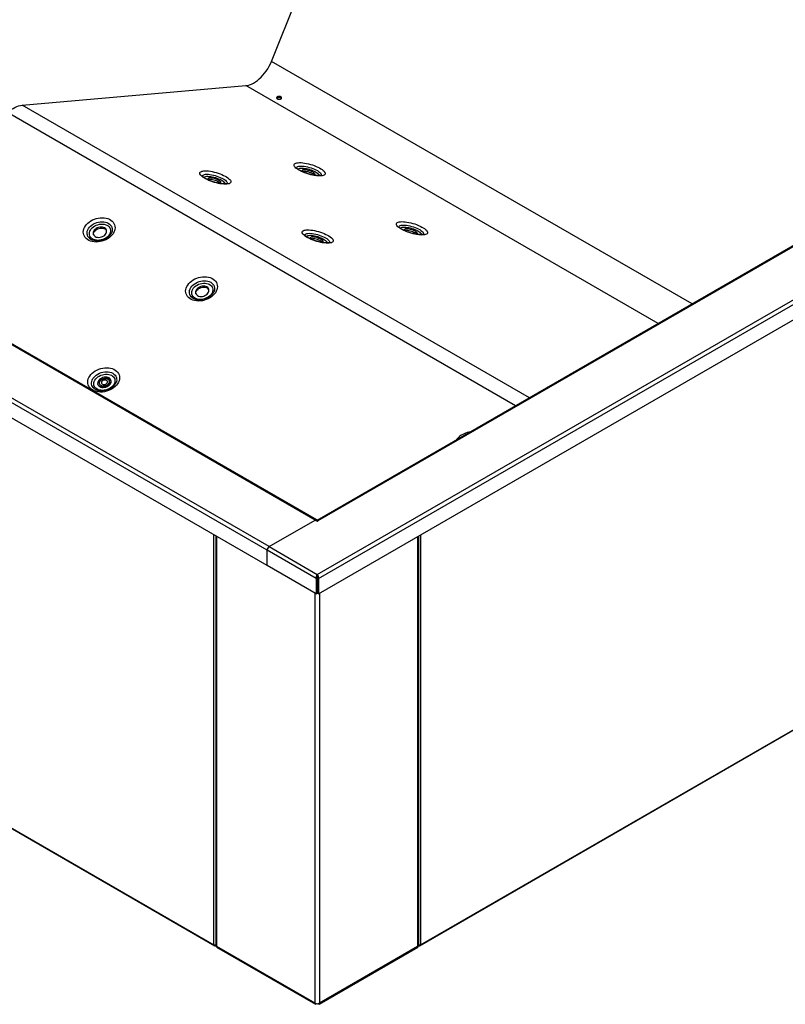
# Model space of a CAD drawing. Units: millimetres. Extents: x -487784 to 86236, y -16400 to 132950.
# Drawn here: x 43360 to 44629, y -13065 to -11432 of the extents above; entities that cross this region are included whole.
import ezdxf

# ---------------------------------------------------------------- set-up
doc = ezdxf.new("R2010")
doc.units = ezdxf.units.MM

msp = doc.modelspace()

# ---------------------------------------------------------------- linework, layer by layer
at = {"color": 7, "linetype": 'Continuous', "lineweight": 25}
for p, q in [((43777, -11501), (44097.2, -10700.6)), ((43853, -12352), (45488.1, -11408.3)), ((43854.8, -12358.8), (45493.2, -11413.2)), ((43854.8, -12384.3), (45493.2, -11438.7)), ((44474.5, -11903.5), (43777, -11501)), ((43363.7, -11573.5), (43734.7, -11541.3)), ((44418.4, -11935.9), (43734.7, -11541.3)), ((43786.8, -11561.8), (43786, -11562.4)), ((43787.4, -11559.6), (43786.8, -11559.9)), ((43787.4, -11561.5), (43786.8, -11561.8)), ((43787.4, -11561.5), (43787.4, -11559.6)), ((43792.7, -11563.3), (43793.3, -11562.9)), ((44205, -12059.1), (43363.7, -11573.5)), ((43773.2, -12305.9), (42542.9, -11595.8)), ((44181.9, -12072.4), (43339.4, -11586.1)), ((43769.9, -12311.8), (42539.5, -11601.7)), ((43769.9, -12337.3), (42539.5, -11627.2)), ((44907.5, -11653.6), (43852.3, -12262.6)), ((43854.7, -12262.8), (44907.5, -11655.2)), ((43512.6, -11783.1), (43512.3, -11784)), ((43682.3, -11881.1), (43682, -11882)), ((43852, -12261.6), (43223.2, -11898.7)), ((43849.6, -12261.9), (43223.2, -11900.4)), ((43492, -12035.9), (43492.5, -12037.5)), ((43508.5, -12032.5), (43508, -12030.9)), ((43520, -12032), (43519.7, -12033)), ((44023.1, -12968.1), (45317.1, -12221.2)), ((44024.4, -12966.5), (45316.7, -12220.6)), ((43773.2, -12305.9), (43849.6, -12261.9)), ((43849.6, -12261.9), (43853, -12263.8)), ((43853, -12263.8), (43854.7, -12262.8)), ((43681.6, -12966.5), (43681.6, -12286.4)), ((43685, -12288.3), (43685, -12967.3)), ((43685.3, -12288.5), (43685.3, -12968.4)), ((43686.7, -12969.4), (43686.7, -12289.3)), ((44019.3, -12289.3), (44019.3, -12969.4)), ((44020.7, -12968.4), (44020.7, -12288.5)), ((44021, -12288.3), (44021, -12967.3)), ((44024.4, -12286.4), (44024.4, -12966.5)), ((43851.3, -12358.8), (43769.9, -12311.8)), ((43769.9, -12337.3), (43769.9, -12311.8)), ((43773.2, -12305.9), (43853, -12352)), ((43851.3, -12384.3), (43769.9, -12337.3)), ((42634.2, -12362.8), (43683, -12968.1)), ((42634.5, -12362.1), (43681.6, -12966.5)), ((43851.3, -12358.8), (43852.9, -12357.8)), ((43851.3, -12358.8), (43851.3, -12384.3)), ((43852.9, -12357.8), (43852.9, -12383.3)), ((43853, -12353.9), (43853, -12352)), ((43854.8, -12358.8), (43853.1, -12357.8)), ((43853.1, -12357.8), (43853.1, -12383.3)), ((43854.8, -12358.8), (43854.8, -12384.3)), ((43849.6, -13063.4), (43849.6, -12383.3)), ((43851.3, -12384.3), (43852.9, -12383.3)), ((43854.8, -12384.3), (43853.1, -12383.3)), ((43856.4, -12383.3), (43856.4, -13063.4)), ((43684.7, -12967.4), (43685, -12967.4)), ((43685, -12967.4), (43684.9, -12967.4)), ((43685, -12967.3), (43685.3, -12967.2)), ((43685, -12967.4), (43685.3, -12967.3)), ((43685, -12968.4), (43685, -12967.4)), ((43685, -12968.4), (43685.3, -12968.3)), ((44021, -12967.3), (44020.7, -12967.2)), ((44021, -12967.4), (44020.7, -12967.3)), ((44021, -12968.4), (44020.7, -12968.3)), ((44021, -12967.4), (44021.3, -12967.4)), ((44021, -12968.4), (44021, -12967.4)), ((43686, -12970.6), (43849.8, -13065.1)), ((43849.6, -13063.4), (43686.7, -12969.4)), ((43856.3, -13065.1), (44020, -12970.6)), ((44019.3, -12969.4), (43856.4, -13063.4)), ((43851.3, -13064), (43851.3, -13064.4)), ((43854.7, -13064), (43854.7, -13064.4))]:
    msp.add_line(p, q, dxfattribs=at)
at = {"color": 7, "linetype": 'Continuous', "lineweight": 25, "flags": 128}
for points in [[(43734.7, -11541.3), (43737.7, -11540.8), (43740.8, -11540), (43744, -11538.8), (43747.3, -11537.1), (43750.5, -11535.2), (43753.7, -11532.9), (43756.9, -11530.2), (43759.9, -11527.3), (43762.9, -11524.1), (43765.7, -11520.6), (43768.4, -11517), (43770.9, -11513.2), (43773.2, -11509.2), (43775.2, -11505.1), (43777, -11501)], [(43786.8, -11561.8), (43786.8, -11561.3), (43786.8, -11560.9), (43786.8, -11559.9)], [(43339.4, -11586.1), (43342.4, -11583.5), (43345.4, -11581.1), (43348.5, -11579), (43351.6, -11577.3), (43354.7, -11575.8), (43357.8, -11574.7), (43360.8, -11574), (43363.7, -11573.5)], [(43859.3, -11691), (43856.9, -11691.1), (43854.3, -11691), (43851.5, -11690.8), (43848.5, -11690.4), (43845.3, -11689.8), (43842.1, -11689.1), (43838.9, -11688.2), (43835.7, -11687.2), (43832.5, -11686.1), (43829.5, -11684.9), (43826.6, -11683.6), (43824, -11682.2), (43821.6, -11680.9), (43819.5, -11679.5), (43817.7, -11678.1), (43816.3, -11676.7), (43815.3, -11675.4), (43814.6, -11674.2), (43814.4, -11673.1), (43814.6, -11672), (43815.1, -11671.1), (43816.1, -11670.4), (43817.5, -11669.8), (43819.2, -11669.3), (43821.2, -11669.1), (43823.6, -11669), (43826.2, -11669), (43829, -11669.3), (43832, -11669.7), (43835.1, -11670.3), (43838.4, -11671), (43841.6, -11671.9), (43844.8, -11672.9), (43848, -11674), (43851, -11675.2), (43853.9, -11676.5), (43856.5, -11677.8), (43858.9, -11679.2), (43861, -11680.6), (43862.8, -11682), (43864.2, -11683.3), (43865.2, -11684.6), (43865.9, -11685.9), (43866.1, -11687), (43865.9, -11688), (43865.3, -11688.9), (43864.4, -11689.7), (43863, -11690.3), (43861.3, -11690.7), (43859.3, -11691)], [(43818.7, -11678.1), (43818.7, -11677.7), (43819, -11676.8), (43819.7, -11676), (43820.8, -11675.4), (43822.3, -11675), (43824.1, -11674.7), (43826.3, -11674.7), (43828.6, -11674.8), (43831.3, -11675), (43834, -11675.5), (43836.9, -11676.1), (43839.8, -11676.8), (43842.7, -11677.7), (43845.6, -11678.7), (43848.3, -11679.8), (43850.8, -11681), (43853.1, -11682.2), (43855.1, -11683.5), (43856.8, -11684.7), (43858.1, -11686), (43859, -11687.1), (43859.6, -11688.2), (43859.7, -11689.2), (43859.4, -11690.1), (43859.2, -11690.4)], [(43821.4, -11680.2), (43821.4, -11680.1), (43822, -11679.4), (43822.9, -11678.8), (43824.2, -11678.4), (43825.9, -11678.2)], [(43825.9, -11678.2), (43827.8, -11678.1), (43830, -11678.2), (43832.4, -11678.5), (43834.9, -11678.9), (43837.5, -11679.5), (43840.2, -11680.2), (43842.8, -11681.1), (43845.3, -11682.1), (43847.7, -11683.1), (43849.8, -11684.2), (43851.7, -11685.3), (43853.3, -11686.5), (43854.5, -11687.6), (43855.3, -11688.6), (43855.8, -11689.6), (43855.9, -11690.5), (43855.8, -11690.6)], [(43703.1, -11704.6), (43700.7, -11704.7), (43698.1, -11704.6), (43695.3, -11704.4), (43692.3, -11704), (43689.1, -11703.4), (43685.9, -11702.7), (43682.7, -11701.8), (43679.4, -11700.8), (43676.3, -11699.7), (43673.3, -11698.4), (43670.4, -11697.2), (43667.7, -11695.8), (43665.4, -11694.4), (43663.3, -11693), (43661.5, -11691.7), (43660.1, -11690.3), (43659.1, -11689), (43658.4, -11687.8), (43658.2, -11686.6), (43658.3, -11685.6), (43658.9, -11684.7), (43659.9, -11684), (43661.3, -11683.4), (43663, -11682.9), (43665, -11682.6), (43667.4, -11682.5), (43670, -11682.6), (43672.8, -11682.8), (43675.8, -11683.3), (43678.9, -11683.8), (43682.1, -11684.6), (43685.4, -11685.4), (43688.6, -11686.4), (43691.8, -11687.6), (43694.8, -11688.8), (43697.7, -11690.1), (43700.3, -11691.4), (43702.7, -11692.8), (43704.8, -11694.2), (43706.6, -11695.6), (43708, -11696.9), (43709, -11698.2), (43709.6, -11699.4), (43709.9, -11700.6), (43709.7, -11701.6), (43709.1, -11702.5), (43708.2, -11703.3), (43706.8, -11703.9), (43705.1, -11704.3), (43703.1, -11704.6)], [(43662.5, -11691.7), (43662.5, -11691.2), (43662.8, -11690.4), (43663.5, -11689.6), (43664.6, -11689), (43666.1, -11688.6), (43667.9, -11688.3), (43670, -11688.2), (43672.4, -11688.3), (43675, -11688.6), (43677.8, -11689), (43680.7, -11689.7), (43683.6, -11690.4), (43686.5, -11691.3), (43689.4, -11692.3), (43692.1, -11693.4), (43694.6, -11694.6), (43696.9, -11695.8), (43698.9, -11697.1), (43700.6, -11698.3), (43701.9, -11699.5), (43702.8, -11700.7), (43703.4, -11701.8), (43703.5, -11702.8), (43703.2, -11703.7), (43703, -11703.9)], [(43665.2, -11693.8), (43665.2, -11693.7), (43665.8, -11692.9), (43666.7, -11692.4), (43668, -11692), (43669.6, -11691.7)], [(43669.6, -11691.7), (43671.6, -11691.7), (43673.8, -11691.8), (43676.2, -11692), (43678.7, -11692.5), (43681.3, -11693.1), (43684, -11693.8), (43686.6, -11694.7), (43689.1, -11695.6), (43691.5, -11696.7), (43693.6, -11697.8), (43695.5, -11698.9), (43697, -11700), (43698.3, -11701.2), (43699.1, -11702.2), (43699.6, -11703.2), (43699.6, -11704.1), (43699.6, -11704.2)], [(43691.5, -11703.6), (43691.7, -11703.5), (43692.7, -11703.1), (43693.2, -11702.6), (43693.3, -11701.9), (43693, -11701.1), (43692.3, -11700.3), (43691.2, -11699.4), (43689.8, -11698.4), (43688.1, -11697.5), (43686.1, -11696.7), (43684.1, -11696), (43681.9, -11695.3), (43679.8, -11694.9), (43677.8, -11694.5), (43675.9, -11694.4), (43674.3, -11694.4), (43673, -11694.6), (43672.1, -11695), (43671.5, -11695.6), (43671.4, -11696.2), (43671.7, -11697), (43672.2, -11697.7)], [(43847.8, -11690), (43847.9, -11689.9), (43848.9, -11689.6), (43849.4, -11689), (43849.5, -11688.3), (43849.2, -11687.5), (43848.5, -11686.7), (43847.4, -11685.8), (43846, -11684.9), (43844.3, -11684), (43842.4, -11683.1), (43840.3, -11682.4), (43838.1, -11681.8), (43836, -11681.3), (43834, -11681), (43832.1, -11680.8), (43830.5, -11680.8), (43829.2, -11681.1), (43828.3, -11681.4), (43827.8, -11682), (43827.6, -11682.7), (43827.9, -11683.5), (43828.4, -11684.1)], [(43827.9, -11683.5), (43828.6, -11683.2), (43829.9, -11683), (43831.5, -11683), (43833.3, -11683.1), (43835.3, -11683.5), (43837.5, -11683.9), (43839.6, -11684.6), (43841.7, -11685.3), (43843.6, -11686.1), (43845.3, -11687)], [(43671.7, -11697), (43672.4, -11696.8), (43673.6, -11696.6), (43675.2, -11696.6), (43677.1, -11696.7), (43679.1, -11697), (43681.3, -11697.5), (43683.4, -11698.1), (43685.5, -11698.9), (43687.4, -11699.7), (43689.1, -11700.6)], [(43510.3, -11791.5), (43507.9, -11793.5), (43505.2, -11795.3), (43502.3, -11796.9), (43499.2, -11798.3), (43496, -11799.3), (43492.7, -11800.1), (43489.4, -11800.5), (43486.2, -11800.7), (43483, -11800.5), (43479.9, -11800), (43477, -11799.2), (43474.4, -11798.1), (43472, -11796.7), (43469.9, -11795.1), (43468.1, -11793.2), (43466.8, -11791.1), (43465.8, -11788.9), (43465.2, -11786.5), (43465, -11784.1), (43465.2, -11781.6), (43465.9, -11779), (43466.9, -11776.5), (43468.4, -11774.1), (43470.2, -11771.7), (43472.3, -11769.5), (43474.7, -11767.5), (43477.4, -11765.7), (43480.3, -11764.1), (43483.4, -11762.7), (43486.6, -11761.7), (43489.9, -11760.9), (43493.2, -11760.5), (43496.5, -11760.3), (43499.7, -11760.5), (43502.7, -11761), (43505.6, -11761.8), (43508.3, -11762.9), (43510.7, -11764.3), (43512.8, -11765.9), (43514.5, -11767.8), (43515.9, -11769.9), (43516.9, -11772.1), (43517.5, -11774.5), (43517.6, -11776.9), (43517.4, -11779.4), (43516.8, -11782), (43515.7, -11784.5), (43514.3, -11786.9), (43512.5, -11789.3), (43510.3, -11791.5)], [(43475.6, -11795), (43474, -11793.4), (43472.7, -11791.6), (43471.8, -11789.6), (43471.3, -11787.4), (43471.2, -11785.2), (43471.6, -11782.9), (43472.4, -11780.6), (43473.6, -11778.4), (43475.1, -11776.3), (43477, -11774.3), (43479.2, -11772.5), (43481.7, -11770.8), (43484.4, -11769.5), (43487.2, -11768.4), (43490.1, -11767.6), (43493.1, -11767.1), (43496.1, -11767), (43499, -11767.2), (43501.7, -11767.7), (43504.2, -11768.5), (43506.5, -11769.6), (43508.5, -11770.9), (43510.2, -11772.6), (43511.5, -11774.4), (43512.4, -11776.4), (43512.9, -11778.5), (43512.9, -11780.8), (43512.6, -11783.1), (43512.6, -11783.1)], [(43479.8, -11777.1), (43481.8, -11775.5), (43484.1, -11774.1), (43486.6, -11772.9), (43489.2, -11772), (43491.8, -11771.3), (43494.5, -11771), (43497.2, -11771), (43499.7, -11771.3), (43502.1, -11772), (43504.2, -11772.9), (43506.1, -11774.1), (43507.7, -11775.5), (43508.9, -11777.1), (43509.7, -11779), (43510.1, -11780.9), (43510.1, -11782.9), (43509.7, -11785), (43508.9, -11787.1), (43507.7, -11789), (43506.2, -11790.9), (43504.3, -11792.7), (43502.2, -11794.2), (43499.8, -11795.5), (43497.3, -11796.6), (43494.6, -11797.3), (43491.9, -11797.8), (43489.3, -11798), (43486.7, -11797.8), (43484.2, -11797.3), (43481.9, -11796.6), (43479.9, -11795.5), (43478.2, -11794.2), (43476.8, -11792.6), (43475.8, -11790.9), (43475.2, -11789), (43475, -11787), (43475.1, -11785), (43475.8, -11782.9), (43476.8, -11780.9), (43478.1, -11778.9), (43479.8, -11777.1)], [(43484.9, -11791.6), (43486.6, -11792.4), (43488.5, -11792.9), (43490.6, -11793), (43492.8, -11792.8), (43495, -11792.3), (43497.1, -11791.5), (43499, -11790.4), (43500.6, -11789.1), (43502, -11787.6), (43503, -11786), (43503.5, -11784.4), (43503.7, -11782.7), (43503.5, -11781.1), (43502.8, -11779.6), (43501.7, -11778.3), (43500.3, -11777.3), (43498.6, -11776.5), (43496.6, -11776.1), (43494.5, -11775.9), (43492.3, -11776.1), (43490.1, -11776.6), (43488.1, -11777.4), (43486.2, -11778.5), (43484.5, -11779.8), (43483.2, -11781.3), (43482.2, -11782.9), (43481.6, -11784.6), (43481.4, -11786.3), (43481.7, -11787.9), (43482.4, -11789.3), (43483.4, -11790.6), (43484.9, -11791.6)], [(44029, -11789), (44026.6, -11789.1), (44024, -11789), (44021.2, -11788.7), (44018.2, -11788.3), (44015, -11787.8), (44011.8, -11787), (44008.6, -11786.1), (44005.4, -11785.1), (44002.2, -11784), (43999.2, -11782.8), (43996.3, -11781.5), (43993.7, -11780.2), (43991.3, -11778.8), (43989.2, -11777.4), (43987.4, -11776), (43986, -11774.7), (43985, -11773.4), (43984.3, -11772.2), (43984.1, -11771), (43984.3, -11770), (43984.8, -11769.1), (43985.8, -11768.3), (43987.2, -11767.7), (43988.9, -11767.3), (43990.9, -11767), (43993.3, -11766.9), (43995.9, -11767), (43998.7, -11767.2), (44001.7, -11767.6), (44004.9, -11768.2), (44008.1, -11768.9), (44011.3, -11769.8), (44014.5, -11770.8), (44017.7, -11771.9), (44020.7, -11773.1), (44023.6, -11774.4), (44026.2, -11775.8), (44028.6, -11777.1), (44030.7, -11778.5), (44032.5, -11779.9), (44033.9, -11781.3), (44034.9, -11782.6), (44035.6, -11783.8), (44035.8, -11784.9), (44035.6, -11786), (44035.1, -11786.9), (44034.1, -11787.6), (44032.7, -11788.2), (44031, -11788.7), (44029, -11789)], [(43988.4, -11776), (43988.4, -11775.6), (43988.7, -11774.7), (43989.4, -11774), (43990.5, -11773.4), (43992, -11772.9), (43993.8, -11772.7), (43996, -11772.6), (43998.3, -11772.7), (44001, -11773), (44003.7, -11773.4), (44006.6, -11774), (44009.5, -11774.8), (44012.4, -11775.7), (44015.3, -11776.7), (44018, -11777.8), (44020.5, -11779), (44022.8, -11780.2), (44024.8, -11781.4), (44026.5, -11782.7), (44027.8, -11783.9), (44028.8, -11785.1), (44029.3, -11786.2), (44029.4, -11787.2), (44029.1, -11788.1), (44028.9, -11788.3)], [(43991.1, -11778.1), (43991.1, -11778), (43991.7, -11777.3), (43992.6, -11776.7), (43993.9, -11776.3), (43995.6, -11776.1)], [(43995.6, -11776.1), (43997.5, -11776), (43999.7, -11776.1), (44002.1, -11776.4), (44004.6, -11776.8), (44007.2, -11777.4), (44009.9, -11778.2), (44012.5, -11779), (44015, -11780), (44017.4, -11781), (44019.5, -11782.1), (44021.4, -11783.3), (44023, -11784.4), (44024.2, -11785.5), (44025, -11786.6), (44025.5, -11787.6), (44025.6, -11788.5), (44025.6, -11788.5)], [(43482, -11788.7), (43481.9, -11787.8), (43482.1, -11786.2), (43482.7, -11784.5), (43483.6, -11782.9), (43485, -11781.4), (43486.7, -11780.1), (43488.6, -11779), (43490.6, -11778.2), (43492.8, -11777.7), (43495, -11777.5), (43497.1, -11777.7), (43499, -11778.1), (43500.8, -11778.9)], [(43872.8, -11802.5), (43870.4, -11802.6), (43867.8, -11802.6), (43865, -11802.3), (43862, -11801.9), (43858.8, -11801.3), (43855.6, -11800.6), (43852.4, -11799.7), (43849.1, -11798.7), (43846, -11797.6), (43843, -11796.4), (43840.1, -11795.1), (43837.5, -11793.8), (43835.1, -11792.4), (43833, -11791), (43831.2, -11789.6), (43829.8, -11788.3), (43828.8, -11787), (43828.1, -11785.7), (43827.9, -11784.6), (43828.1, -11783.6), (43828.6, -11782.7), (43829.6, -11781.9), (43831, -11781.3), (43832.7, -11780.9), (43834.7, -11780.6), (43837.1, -11780.5), (43839.7, -11780.5), (43842.5, -11780.8), (43845.5, -11781.2), (43848.6, -11781.8), (43851.9, -11782.5), (43855.1, -11783.4), (43858.3, -11784.4), (43861.5, -11785.5), (43864.5, -11786.7), (43867.4, -11788), (43870, -11789.3), (43872.4, -11790.7), (43874.5, -11792.1), (43876.3, -11793.5), (43877.7, -11794.9), (43878.7, -11796.2), (43879.3, -11797.4), (43879.6, -11798.5), (43879.4, -11799.5), (43878.8, -11800.4), (43877.9, -11801.2), (43876.5, -11801.8), (43874.8, -11802.3), (43872.8, -11802.5)], [(43832.2, -11789.6), (43832.2, -11789.2), (43832.5, -11788.3), (43833.2, -11787.6), (43834.3, -11787), (43835.8, -11786.5), (43837.6, -11786.3), (43839.7, -11786.2), (43842.1, -11786.3), (43844.7, -11786.5), (43847.5, -11787), (43850.4, -11787.6), (43853.3, -11788.4), (43856.2, -11789.2), (43859.1, -11790.3), (43861.8, -11791.4), (43864.3, -11792.5), (43866.6, -11793.8), (43868.6, -11795), (43870.3, -11796.3), (43871.6, -11797.5), (43872.5, -11798.7), (43873.1, -11799.8), (43873.2, -11800.8), (43872.9, -11801.6), (43872.7, -11801.9)], [(43834.9, -11791.7), (43834.9, -11791.6), (43835.5, -11790.9), (43836.4, -11790.3), (43837.7, -11789.9), (43839.3, -11789.7)], [(43839.3, -11789.7), (43841.3, -11789.6), (43843.5, -11789.7), (43845.9, -11790), (43848.4, -11790.4), (43851, -11791), (43853.7, -11791.8), (43856.3, -11792.6), (43858.8, -11793.6), (43861.2, -11794.6), (43863.3, -11795.7), (43865.2, -11796.9), (43866.7, -11798), (43868, -11799.1), (43868.8, -11800.2), (43869.3, -11801.1), (43869.4, -11802), (43869.3, -11802.1)], [(43861.3, -11801.5), (43861.4, -11801.5), (43862.4, -11801.1), (43862.9, -11800.5), (43863, -11799.9), (43862.7, -11799.1), (43862, -11798.2), (43860.9, -11797.3), (43859.5, -11796.4), (43857.8, -11795.5), (43855.8, -11794.6), (43853.8, -11793.9), (43851.6, -11793.3), (43849.5, -11792.8), (43847.5, -11792.5), (43845.6, -11792.3), (43844, -11792.4), (43842.7, -11792.6), (43841.8, -11793), (43841.3, -11793.5), (43841.1, -11794.2), (43841.4, -11795), (43841.9, -11795.6)], [(44017.5, -11787.9), (44017.6, -11787.9), (44018.6, -11787.5), (44019.1, -11787), (44019.2, -11786.3), (44018.9, -11785.5), (44018.2, -11784.6), (44017.1, -11783.7), (44015.7, -11782.8), (44014, -11781.9), (44012.1, -11781.1), (44010, -11780.3), (44007.8, -11779.7), (44005.7, -11779.2), (44003.7, -11778.9), (44001.8, -11778.8), (44000.2, -11778.8), (43998.9, -11779), (43998, -11779.4), (43997.5, -11779.9), (43997.3, -11780.6), (43997.6, -11781.4), (43998.1, -11782)], [(43997.7, -11781.4), (43998.3, -11781.2), (43999.6, -11781), (44001.2, -11780.9), (44003, -11781.1), (44005, -11781.4), (44007.2, -11781.9), (44009.3, -11782.5), (44011.4, -11783.3), (44013.3, -11784.1), (44015, -11785)], [(43841.4, -11795), (43842.1, -11794.8), (43843.4, -11794.6), (43845, -11794.5), (43846.8, -11794.7), (43848.8, -11795), (43851, -11795.5), (43853.1, -11796.1), (43855.2, -11796.8), (43857.1, -11797.7), (43858.8, -11798.6)], [(43680, -11889.4), (43677.6, -11891.5), (43674.9, -11893.3), (43672, -11894.9), (43668.9, -11896.2), (43665.7, -11897.3), (43662.4, -11898), (43659.1, -11898.5), (43655.9, -11898.6), (43652.7, -11898.4), (43649.6, -11897.9), (43646.7, -11897.1), (43644.1, -11896), (43641.7, -11894.6), (43639.6, -11893), (43637.9, -11891.2), (43636.5, -11889.1), (43635.5, -11886.9), (43634.9, -11884.5), (43634.7, -11882), (43634.9, -11879.5), (43635.6, -11877), (43636.6, -11874.5), (43638.1, -11872), (43639.9, -11869.7), (43642, -11867.5), (43644.4, -11865.4), (43647.1, -11863.6), (43650, -11862), (43653.1, -11860.7), (43656.3, -11859.6), (43659.6, -11858.9), (43662.9, -11858.4), (43666.2, -11858.3), (43669.4, -11858.5), (43672.4, -11859), (43675.3, -11859.8), (43678, -11860.9), (43680.4, -11862.3), (43682.5, -11863.9), (43684.2, -11865.7), (43685.6, -11867.8), (43686.6, -11870), (43687.2, -11872.4), (43687.3, -11874.9), (43687.1, -11877.4), (43686.5, -11879.9), (43685.4, -11882.4), (43684, -11884.9), (43682.2, -11887.2), (43680, -11889.4)], [(43645.3, -11892.9), (43643.7, -11891.4), (43642.4, -11889.5), (43641.5, -11887.5), (43641, -11885.4), (43641, -11883.1), (43641.3, -11880.9), (43642.1, -11878.6), (43643.3, -11876.4), (43644.8, -11874.2), (43646.7, -11872.2), (43648.9, -11870.4), (43651.4, -11868.8), (43654.1, -11867.4), (43656.9, -11866.3), (43659.8, -11865.6), (43662.8, -11865.1), (43665.8, -11864.9), (43668.7, -11865.1), (43671.4, -11865.6), (43673.9, -11866.4), (43676.2, -11867.5), (43678.2, -11868.9), (43679.9, -11870.5), (43681.2, -11872.3), (43682.1, -11874.3), (43682.6, -11876.5), (43682.7, -11878.7), (43682.3, -11881), (43682.3, -11881.1)], [(43649.5, -11875.1), (43651.5, -11873.4), (43653.8, -11872), (43656.3, -11870.8), (43658.9, -11869.9), (43661.5, -11869.3), (43664.2, -11869), (43666.9, -11869), (43669.4, -11869.3), (43671.8, -11869.9), (43673.9, -11870.8), (43675.8, -11872), (43677.4, -11873.4), (43678.6, -11875.1), (43679.4, -11876.9), (43679.8, -11878.9), (43679.8, -11880.9), (43679.4, -11882.9), (43678.6, -11885), (43677.4, -11887), (43675.9, -11888.9), (43674, -11890.6), (43671.9, -11892.2), (43669.5, -11893.5), (43667, -11894.5), (43664.3, -11895.3), (43661.6, -11895.8), (43659, -11895.9), (43656.4, -11895.8), (43653.9, -11895.3), (43651.6, -11894.5), (43649.6, -11893.5), (43647.9, -11892.1), (43646.5, -11890.6), (43645.5, -11888.9), (43644.9, -11887), (43644.7, -11885), (43644.9, -11882.9), (43645.5, -11880.9), (43646.5, -11878.8), (43647.8, -11876.9), (43649.5, -11875.1)], [(43654.6, -11889.6), (43656.3, -11890.4), (43658.2, -11890.8), (43660.3, -11891), (43662.5, -11890.8), (43664.7, -11890.3), (43666.8, -11889.5), (43668.7, -11888.4), (43670.3, -11887.1), (43671.7, -11885.6), (43672.7, -11884), (43673.3, -11882.3), (43673.4, -11880.6), (43673.2, -11879), (43672.5, -11877.6), (43671.4, -11876.3), (43670, -11875.2), (43668.3, -11874.5), (43666.3, -11874), (43664.2, -11873.9), (43662, -11874.1), (43659.8, -11874.6), (43657.8, -11875.4), (43655.9, -11876.5), (43654.2, -11877.8), (43652.9, -11879.3), (43651.9, -11880.9), (43651.3, -11882.5), (43651.1, -11884.2), (43651.4, -11885.8), (43652.1, -11887.3), (43653.1, -11888.5), (43654.6, -11889.6)], [(43651.7, -11886.6), (43651.6, -11885.8), (43651.8, -11884.1), (43652.4, -11882.5), (43653.4, -11880.8), (43654.7, -11879.4), (43656.4, -11878), (43658.3, -11877), (43660.3, -11876.2), (43662.5, -11875.6), (43664.7, -11875.5), (43666.8, -11875.6), (43668.8, -11876.1), (43670.5, -11876.8)], [(43517.8, -12040.4), (43515.3, -12042.4), (43512.6, -12044.3), (43509.7, -12045.9), (43506.6, -12047.2), (43503.4, -12048.2), (43500.2, -12049), (43496.8, -12049.5), (43493.6, -12049.6), (43490.4, -12049.4), (43487.3, -12048.9), (43484.4, -12048.1), (43481.8, -12047), (43479.4, -12045.6), (43477.3, -12044), (43475.6, -12042.1), (43474.2, -12040.1), (43473.2, -12037.8), (43472.6, -12035.5), (43472.4, -12033), (43472.7, -12030.5), (43473.3, -12027.9), (43474.4, -12025.4), (43475.8, -12023), (43477.6, -12020.6), (43479.7, -12018.4), (43482.1, -12016.4), (43484.8, -12014.6), (43487.7, -12013), (43490.8, -12011.6), (43494, -12010.6), (43497.3, -12009.8), (43500.6, -12009.4), (43503.9, -12009.2), (43507.1, -12009.4), (43510.2, -12009.9), (43513, -12010.7), (43515.7, -12011.8), (43518.1, -12013.2), (43520.2, -12014.9), (43521.9, -12016.7), (43523.3, -12018.8), (43524.3, -12021), (43524.9, -12023.4), (43525.1, -12025.8), (43524.8, -12028.4), (43524.2, -12030.9), (43523.1, -12033.4), (43521.7, -12035.8), (43519.9, -12038.2), (43517.8, -12040.4)], [(43483, -12043.9), (43481.4, -12042.3), (43480.1, -12040.5), (43479.2, -12038.5), (43478.7, -12036.3), (43478.7, -12034.1), (43479, -12031.8), (43479.8, -12029.6), (43481, -12027.3), (43482.5, -12025.2), (43484.4, -12023.2), (43486.6, -12021.4), (43489.1, -12019.8), (43491.8, -12018.4), (43494.6, -12017.3), (43497.6, -12016.5), (43500.5, -12016.1), (43503.5, -12015.9), (43506.4, -12016.1), (43509.1, -12016.6), (43511.6, -12017.4), (43513.9, -12018.5), (43515.9, -12019.9), (43517.6, -12021.5), (43518.9, -12023.3), (43519.8, -12025.3), (43520.3, -12027.5), (43520.4, -12029.7), (43520, -12032), (43520, -12032)], [(43487.2, -12026), (43489.3, -12024.4), (43491.5, -12023), (43494, -12021.8), (43496.6, -12020.9), (43499.2, -12020.2), (43501.9, -12019.9), (43504.6, -12019.9), (43507.1, -12020.2), (43509.5, -12020.9), (43511.7, -12021.8), (43513.5, -12023), (43515.1, -12024.4), (43516.3, -12026.1), (43517.1, -12027.9), (43517.5, -12029.8), (43517.5, -12031.9), (43517.1, -12033.9), (43516.3, -12036), (43515.1, -12038), (43513.6, -12039.8), (43511.7, -12041.6), (43509.6, -12043.1), (43507.2, -12044.4), (43504.7, -12045.5), (43502.1, -12046.3), (43499.4, -12046.7), (43496.7, -12046.9), (43494.1, -12046.7), (43491.6, -12046.3), (43489.3, -12045.5), (43487.3, -12044.4), (43485.6, -12043.1), (43484.2, -12041.6), (43483.2, -12039.8), (43482.6, -12037.9), (43482.4, -12035.9), (43482.6, -12033.9), (43483.2, -12031.8), (43484.2, -12029.8), (43485.5, -12027.9), (43487.2, -12026)], [(43492.3, -12040.6), (43494, -12041.3), (43495.9, -12041.8), (43498, -12041.9), (43500.2, -12041.7), (43502.4, -12041.2), (43504.5, -12040.4), (43506.4, -12039.3), (43508, -12038), (43509.4, -12036.6), (43510.4, -12034.9), (43511, -12033.3), (43511.1, -12031.6), (43510.9, -12030), (43510.2, -12028.5), (43509.1, -12027.3), (43507.7, -12026.2), (43506, -12025.4), (43504, -12025), (43501.9, -12024.8), (43499.7, -12025), (43497.6, -12025.5), (43495.5, -12026.3), (43493.6, -12027.4), (43491.9, -12028.7), (43490.6, -12030.2), (43489.6, -12031.8), (43489, -12033.5), (43488.8, -12035.2), (43489.1, -12036.8), (43489.8, -12038.2), (43490.8, -12039.5), (43492.3, -12040.6)], [(43489.4, -12037.6), (43489.3, -12036.8), (43489.5, -12035.1), (43490.1, -12033.4), (43491.1, -12031.8), (43492.4, -12030.3), (43494.1, -12029), (43496, -12027.9), (43498.1, -12027.1), (43500.2, -12026.6), (43502.4, -12026.4), (43504.5, -12026.6), (43506.5, -12027), (43508.2, -12027.8)], [(43494, -12030), (43495.5, -12028.9), (43497.1, -12028), (43498.9, -12027.4), (43500.7, -12027.1), (43502.5, -12027.1), (43504.2, -12027.5), (43505.7, -12028.1), (43506.8, -12029), (43507.7, -12030.1), (43508.1, -12031.4), (43508.2, -12032.8), (43507.8, -12034.2), (43507, -12035.6), (43505.9, -12036.8), (43504.5, -12037.9), (43502.9, -12038.8), (43501.1, -12039.4), (43499.2, -12039.7), (43497.4, -12039.6), (43495.8, -12039.3), (43494.3, -12038.7), (43493.1, -12037.8), (43492.3, -12036.7), (43491.8, -12035.4), (43491.8, -12034), (43492.2, -12032.6), (43492.9, -12031.2), (43494, -12030)], [(43508.5, -12032.5), (43508.6, -12033), (43508.7, -12034.4), (43508.3, -12035.8), (43507.5, -12037.1), (43506.4, -12038.4), (43505, -12039.5), (43503.4, -12040.4), (43501.6, -12041), (43499.7, -12041.2), (43497.9, -12041.2), (43496.3, -12040.9), (43494.8, -12040.3), (43493.6, -12039.4), (43492.8, -12038.2), (43492.5, -12037.5)], [(43503.6, -12035.5), (43504.4, -12034.4), (43504.9, -12033.3), (43504.9, -12032.2), (43504.5, -12031.2), (43503.7, -12030.3), (43502.5, -12029.8), (43501.2, -12029.6), (43499.7, -12029.7), (43498.2, -12030.1), (43496.9, -12030.9), (43495.9, -12031.8), (43495.2, -12032.9), (43495, -12034), (43495.2, -12035.1), (43495.8, -12036.1), (43496.8, -12036.7), (43498.1, -12037.1), (43499.5, -12037.2), (43501, -12036.9), (43502.4, -12036.3), (43503.6, -12035.5)], [(43852.9, -12361.2), (43853, -12361.2), (43853.1, -12361.2)], [(43852.9, -12362.6), (43853, -12362.6), (43853.1, -12362.6)]]:
    msp.add_lwpolyline(points, dxfattribs=at)
at = {"color": 7, "linetype": 'Continuous', "lineweight": 25}
for centre, radius, start, end in [((43841.2, -11695.3), 9.3, 37.245, 63.2437), ((43684.9, -11708.9), 9.3, 37.2448, 63.2437), ((43497.5, -11784.9), 6.85, 26.1598, 61.3759), ((44010.9, -11793.3), 9.3, 37.2452, 63.2436), ((43854.6, -11806.9), 9.3, 37.2449, 63.2436), ((43667.2, -11882.9), 6.85, 26.16, 61.3757), ((43504.9, -12033.8), 6.85, 26.1602, 61.3753), ((44111.3, -12150.9), 35.5, 97.1806, 132.1016), ((44105.1, -12143.7), 26, 132.5829, 145.908), ((43850.9, -12263.5), 2.07, 31.4549, 129.6964), ((43853.4, -12264.5), 2.1, 50.6024, 139.6147), ((43777.2, -12312.1), 7.38, 122.6013, 177.3979), ((43853, -13056.9), 7.38, 242.6149, 297.3851)]:
    msp.add_arc(centre, radius, start, end, dxfattribs=at)
for points, knots in [([(43786.8, -11559.9), (43786.5, -11560), (43786, -11560.4), (43785.5, -11561.1), (43785.5, -11561.9), (43786, -11562.6), (43786.9, -11563.2), (43788.2, -11563.7), (43789.6, -11563.9), (43791, -11563.9), (43792.1, -11563.6), (43792.6, -11563.4), (43792.7, -11563.3)], [0, 0, 0, 0, 0.093844, 0.20046, 0.307601, 0.414877, 0.521695, 0.628036, 0.734546, 0.841681, 0.948782, 1, 1, 1, 1]), ([(43793.3, -11562.9), (43793.5, -11562.7), (43793.9, -11562.3), (43794, -11561.4), (43793.7, -11560.6), (43792.9, -11559.9), (43791.8, -11559.3), (43790.5, -11559.1), (43789, -11559.1), (43788, -11559.4), (43787.5, -11559.5), (43787.4, -11559.6)], [0, 0, 0, 0, 0.108357, 0.231556, 0.355132, 0.478614, 0.601819, 0.725112, 0.848596, 0.972038, 1, 1, 1, 1]), ([(43793.7, -11562.4), (43793.6, -11562.4), (43793.5, -11562.1), (43792.8, -11561.6), (43791.7, -11561.2), (43790.4, -11561), (43789, -11561.1), (43788, -11561.3), (43787.5, -11561.5), (43787.4, -11561.5)], [0, 0, 0, 0, 0.026549, 0.215882, 0.398963, 0.582332, 0.771572, 0.96919, 1, 1, 1, 1]), ([(43859.7, -11690), (43859.7, -11690), (43859.7, -11689.9), (43859.5, -11690.1), (43859, -11690.2), (43858.2, -11690.4), (43857.2, -11690.5), (43856, -11690.6), (43854.5, -11690.6), (43852.4, -11690.5), (43850.1, -11690.3), (43847.6, -11689.9), (43844.9, -11689.4), (43842.1, -11688.8), (43839.2, -11688), (43836.3, -11687.1), (43833.5, -11686.2), (43830.8, -11685.1), (43828.3, -11684), (43826, -11682.9), (43823.9, -11681.8), (43822.2, -11680.7), (43820.7, -11679.6), (43819.7, -11678.8), (43819, -11678.1), (43818.7, -11677.7), (43818.5, -11677.5), (43818.6, -11677.5), (43818.6, -11677.5)], [0, 0, 0, 0, 0.001086, 0.03446, 0.068839, 0.105237, 0.138926, 0.162974, 0.205205, 0.248685, 0.293434, 0.339109, 0.385442, 0.432221, 0.479282, 0.526489, 0.573721, 0.620827, 0.667683, 0.714142, 0.760019, 0.805079, 0.84902, 0.891479, 0.927999, 0.962465, 0.995323, 1, 1, 1, 1]), ([(43703.5, -11703.6), (43703.5, -11703.6), (43703.5, -11703.5), (43703.3, -11703.6), (43702.8, -11703.8), (43702, -11704), (43701, -11704.1), (43699.8, -11704.2), (43698.3, -11704.2), (43696.2, -11704.1), (43693.9, -11703.9), (43691.3, -11703.5), (43688.6, -11703), (43685.8, -11702.4), (43683, -11701.6), (43680.1, -11700.7), (43677.3, -11699.7), (43674.6, -11698.7), (43672.1, -11697.6), (43669.8, -11696.5), (43667.7, -11695.3), (43665.9, -11694.2), (43664.5, -11693.2), (43663.5, -11692.4), (43662.8, -11691.7), (43662.4, -11691.3), (43662.3, -11691), (43662.4, -11691.1), (43662.4, -11691.1)], [0, 0, 0, 0, 0.001086, 0.03446, 0.068839, 0.105237, 0.138926, 0.162974, 0.205205, 0.248685, 0.293434, 0.339109, 0.385442, 0.432221, 0.479282, 0.526489, 0.573721, 0.620827, 0.667683, 0.714142, 0.760019, 0.805079, 0.84902, 0.891479, 0.927999, 0.962465, 0.995323, 1, 1, 1, 1]), ([(44029.4, -11787.9), (44029.4, -11787.9), (44029.4, -11787.9), (44029.2, -11788), (44028.8, -11788.1), (44027.9, -11788.3), (44026.9, -11788.4), (44025.7, -11788.5), (44024.2, -11788.5), (44022.1, -11788.4), (44019.8, -11788.2), (44017.3, -11787.9), (44014.6, -11787.4), (44011.8, -11786.7), (44008.9, -11786), (44006, -11785.1), (44003.2, -11784.1), (44000.6, -11783.1), (43998, -11782), (43995.7, -11780.8), (43993.6, -11779.7), (43991.9, -11778.6), (43990.4, -11777.6), (43989.4, -11776.7), (43988.7, -11776), (43988.4, -11775.6), (43988.3, -11775.4), (43988.3, -11775.5), (43988.3, -11775.5)], [0, 0, 0, 0, 0.001086, 0.03446, 0.068839, 0.105237, 0.138926, 0.162974, 0.205205, 0.248685, 0.293434, 0.339109, 0.385442, 0.432221, 0.479282, 0.526489, 0.573721, 0.620827, 0.667683, 0.714141, 0.760019, 0.805078, 0.84902, 0.891478, 0.927999, 0.962465, 0.995323, 1, 1, 1, 1]), ([(43507.5, -11791.1), (43507.2, -11791.3), (43506.3, -11792.2), (43504.5, -11793.5), (43502.2, -11794.9), (43499.8, -11796.1), (43497.2, -11797.1), (43494.5, -11797.9), (43491.8, -11798.4), (43489, -11798.7), (43486.4, -11798.7), (43483.9, -11798.4), (43481.6, -11797.9), (43479.4, -11797.2), (43477.6, -11796.4), (43476.3, -11795.6), (43475.7, -11795.1), (43475.6, -11794.9)], [0, 0, 0, 0, 0.036248, 0.108634, 0.181179, 0.253821, 0.326539, 0.399278, 0.471957, 0.544483, 0.616797, 0.688871, 0.760735, 0.83251, 0.904374, 0.976749, 1, 1, 1, 1]), ([(43512.5, -11783.2), (43512.5, -11783.4), (43512.3, -11784.2), (43511.7, -11785.6), (43510.6, -11787.5), (43509.3, -11789.3), (43508.1, -11790.5), (43507.5, -11791.1)], [0, 0, 0, 0, 0.080951, 0.316917, 0.545628, 0.770492, 1, 1, 1, 1]), ([(43873.2, -11801.5), (43873.2, -11801.5), (43873.2, -11801.5), (43873, -11801.6), (43872.5, -11801.7), (43871.7, -11801.9), (43870.7, -11802), (43869.5, -11802.1), (43868, -11802.1), (43865.9, -11802), (43863.6, -11801.8), (43861, -11801.4), (43858.3, -11800.9), (43855.5, -11800.3), (43852.7, -11799.5), (43849.8, -11798.7), (43847, -11797.7), (43844.3, -11796.6), (43841.8, -11795.5), (43839.5, -11794.4), (43837.4, -11793.3), (43835.6, -11792.2), (43834.2, -11791.2), (43833.2, -11790.3), (43832.5, -11789.6), (43832.1, -11789.2), (43832, -11789), (43832.1, -11789), (43832.1, -11789)], [0, 0, 0, 0, 0.001086, 0.03446, 0.068839, 0.105237, 0.138926, 0.162973, 0.205205, 0.248685, 0.293434, 0.339109, 0.385442, 0.432221, 0.479282, 0.526489, 0.573721, 0.620827, 0.667683, 0.714141, 0.760019, 0.805078, 0.84902, 0.891478, 0.927999, 0.962465, 0.995323, 1, 1, 1, 1]), ([(43677.2, -11889), (43676.9, -11889.3), (43676, -11890.1), (43674.2, -11891.4), (43672, -11892.8), (43669.5, -11894), (43666.9, -11895), (43664.2, -11895.8), (43661.5, -11896.3), (43658.8, -11896.6), (43656.1, -11896.6), (43653.6, -11896.4), (43651.3, -11895.9), (43649.2, -11895.2), (43647.3, -11894.3), (43646, -11893.5), (43645.5, -11893), (43645.3, -11892.9)], [0, 0, 0, 0, 0.036248, 0.108634, 0.181179, 0.253821, 0.326539, 0.399278, 0.471957, 0.544484, 0.616798, 0.688872, 0.760735, 0.83251, 0.904374, 0.976749, 1, 1, 1, 1]), ([(43682.2, -11881.1), (43682.2, -11881.3), (43682, -11882.1), (43681.4, -11883.6), (43680.3, -11885.4), (43679, -11887.3), (43677.8, -11888.4), (43677.2, -11889)], [0, 0, 0, 0, 0.080951, 0.316916, 0.545627, 0.770492, 1, 1, 1, 1]), ([(43519.9, -12032.1), (43519.9, -12032.3), (43519.7, -12033.1), (43519.1, -12034.5), (43518.1, -12036.4), (43516.7, -12038.2), (43515.5, -12039.4), (43514.9, -12040)], [0, 0, 0, 0, 0.08095, 0.316916, 0.545626, 0.77049, 1, 1, 1, 1]), ([(43514.9, -12040), (43514.6, -12040.3), (43513.7, -12041.1), (43511.9, -12042.4), (43509.7, -12043.8), (43507.2, -12045), (43504.6, -12046), (43501.9, -12046.8), (43499.2, -12047.3), (43496.5, -12047.6), (43493.8, -12047.6), (43491.3, -12047.3), (43489, -12046.9), (43486.9, -12046.2), (43485, -12045.3), (43483.7, -12044.5), (43483.2, -12044), (43483, -12043.9)], [0, 0, 0, 0, 0.036248, 0.108634, 0.181179, 0.253821, 0.326538, 0.399277, 0.471957, 0.544484, 0.616797, 0.688871, 0.760735, 0.83251, 0.904374, 0.976749, 1, 1, 1, 1]), ([(43851.3, -12358.8), (43851.3, -12358.5), (43851.3, -12357.9), (43851.4, -12356.9), (43851.6, -12356), (43851.9, -12354.8), (43852.3, -12353.3), (43852.8, -12352.5), (43853, -12352)], [0, 0, 0, 0, 0.134168, 0.261967, 0.384031, 0.501096, 0.708541, 1, 1, 1, 1]), ([(43852.9, -12357.8), (43852.9, -12357.7), (43852.9, -12357.3), (43852.9, -12356.8), (43853, -12356.3), (43853, -12355.6), (43853, -12354.8), (43853, -12354.2), (43853, -12353.9)], [0, 0, 0, 0, 0.118587, 0.23388, 0.347913, 0.462833, 0.680515, 1, 1, 1, 1]), ([(43853, -12352), (43853.2, -12352.4), (43853.7, -12353.2), (43854.2, -12355), (43854.6, -12356.8), (43854.8, -12358), (43854.8, -12358.6), (43854.8, -12358.8)], [0, 0, 0, 0, 0.25107, 0.50056, 0.731908, 0.931436, 1, 1, 1, 1]), ([(43853, -12353.7), (43853, -12353.8), (43853, -12354.1), (43853, -12354.3), (43853, -12354.4)], [0, 0, 0, 0, 0.523551, 1, 1, 1, 1]), ([(43853, -12354.3), (43853, -12354.6), (43853, -12355), (43853, -12355.8), (43853.1, -12356.7), (43853.1, -12357.4), (43853.1, -12357.7), (43853.1, -12357.8)], [0, 0, 0, 0, 0.240128, 0.497025, 0.697566, 0.898825, 1, 1, 1, 1]), ([(43685, -12967.3), (43684.8, -12967.4), (43684.3, -12967.5), (43683.5, -12967.4), (43682.7, -12967.1), (43682, -12966.8), (43681.7, -12966.5), (43681.6, -12966.5)], [0, 0, 0, 0, 0.223344, 0.446733, 0.670122, 0.893504, 1, 1, 1, 1]), ([(43681.6, -12966.5), (43681.8, -12966.8), (43682.1, -12967.4), (43682.9, -12968.1), (43683.9, -12968.5), (43684.6, -12968.4), (43685, -12968.4)], [0, 0, 0, 0, 0.250006, 0.500008, 0.750007, 1, 1, 1, 1]), ([(43685.3, -12968.4), (43685.4, -12968.6), (43685.5, -12969), (43686.3, -12969.3), (43686.7, -12969.4)], [0, 0, 0, 0, 0.499999, 1, 1, 1, 1]), ([(44019.3, -12969.4), (44019.7, -12969.3), (44020.5, -12969), (44020.7, -12968.6), (44020.7, -12968.4)], [0, 0, 0, 0, 0.500005, 1, 1, 1, 1]), ([(44024.4, -12966.5), (44024.2, -12966.7), (44023.7, -12967), (44022.7, -12967.3), (44021.8, -12967.5), (44021.3, -12967.4), (44021, -12967.3)], [0, 0, 0, 0, 0.250008, 0.500003, 0.750009, 1, 1, 1, 1]), ([(44021, -12968.4), (44021.4, -12968.4), (44022.1, -12968.5), (44023.1, -12968.1), (44023.9, -12967.4), (44024.3, -12966.8), (44024.4, -12966.5)], [0, 0, 0, 0, 0.254643, 0.509541, 0.764431, 1, 1, 1, 1]), ([(43686.7, -12969.4), (43686.5, -12969.7), (43686, -12970.4), (43686, -12970.5), (43686, -12970.6)], [0, 0, 0, 0, 0.509095, 1, 1, 1, 1]), ([(43686.5, -12969.3), (43686.5, -12969.4), (43686.4, -12969.8), (43686.3, -12970.1), (43686.3, -12970.2), (43686.2, -12970.2)], [0, 0, 0, 0, 0.182922, 0.616996, 1, 1, 1, 1]), ([(44020, -12970.6), (44020, -12970.6), (44020.1, -12970.7), (44020, -12970.3), (44019.5, -12969.7), (44019.3, -12969.4)], [0, 0, 0, 0, 0.019341, 0.528985, 1, 1, 1, 1]), ([(44019.7, -12970.1), (44019.7, -12970.1), (44019.7, -12970.1), (44019.6, -12969.8), (44019.5, -12969.5), (44019.5, -12969.3)], [0, 0, 0, 0, 0.352814, 0.690526, 1, 1, 1, 1]), ([(43851.3, -13064.4), (43851, -13064.7), (43850.4, -13065.2), (43849.7, -13065.2), (43849.3, -13064.6), (43849.5, -13063.8), (43849.6, -13063.4)], [0, 0, 0, 0, 0.250005, 0.500004, 0.75, 1, 1, 1, 1]), ([(43856.4, -13063.4), (43856.5, -13063.8), (43856.7, -13064.6), (43856.3, -13065.2), (43855.6, -13065.2), (43855, -13064.7), (43854.7, -13064.4)], [0, 0, 0, 0, 0.249999, 0.500004, 0.750004, 1, 1, 1, 1])]:
    msp.add_open_spline(points, degree=3, knots=knots, dxfattribs=at)

doc.saveas('drawing.dxf')
